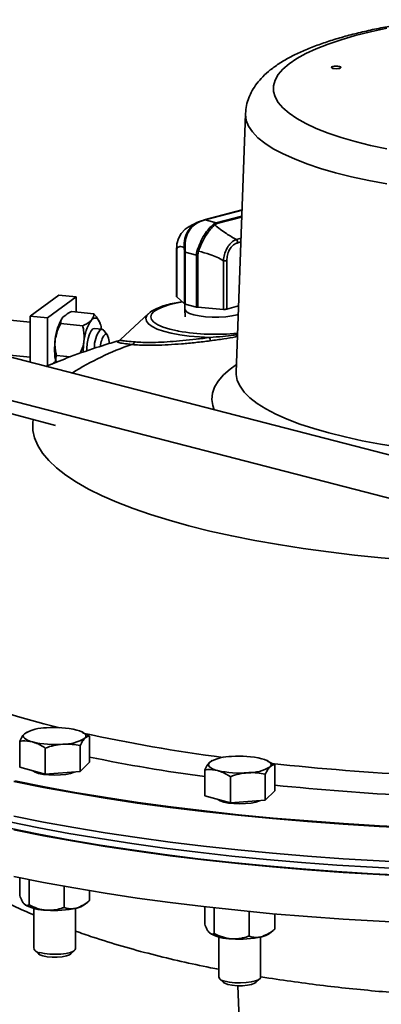
# Model space of a CAD drawing. Units: inches. Extents: x 0.5 to 33.5, y 0.5 to 21.
# Drawn here: x 28.1 to 28.7, y 17.9 to 19.6 of the extents above; entities that cross this region are included whole.
import ezdxf

# ---------------------------------------------------------------- set-up
doc = ezdxf.new("R2010")
doc.units = ezdxf.units.IN
doc.header["$MEASUREMENT"] = 0

msp = doc.modelspace()

# ---------------------------------------------------------------- linework, layer by layer
at = {"color": 7, "linetype": 'Continuous', "lineweight": 35}
for p, q in [((28.5042, 19.4658), (28.4874, 19.0021)), ((30.17, 18.4895), (26.9017, 19.3342)), ((28.4979, 19.2933), (28.43, 19.2751)), ((28.4979, 19.2928), (28.4316, 19.2751)), ((28.4514, 19.2697), (28.4975, 19.2821)), ((28.4975, 19.2803), (28.4535, 19.2685)), ((26.8829, 19.2616), (30.1513, 18.4169)), ((28.4232, 19.273), (28.4295, 19.2749)), ((28.4316, 19.2751), (28.4514, 19.2697)), ((28.4535, 19.2685), (28.449, 19.2661)), ((28.4879, 19.24), (28.4961, 19.2422)), ((28.3805, 19.2249), (28.3805, 19.1376)), ((28.3947, 19.2181), (28.3942, 19.2259)), ((28.4959, 19.2356), (28.4902, 19.2341)), ((28.3808, 19.2244), (28.3808, 19.1371)), ((28.3947, 19.1248), (28.3947, 19.2181)), ((28.4161, 19.2121), (28.3962, 19.2174)), ((28.3962, 19.2174), (28.3962, 19.1242)), ((28.4161, 19.1188), (28.4161, 19.2121)), ((28.42, 19.219), (28.4187, 19.2117)), ((28.4187, 19.2117), (28.4187, 19.1184)), ((28.4645, 19.1147), (28.4645, 19.202)), ((28.4707, 19.2024), (28.4707, 19.1151)), ((28.118, 19.1022), (28.1693, 19.14)), ((28.1489, 19.0992), (28.2002, 19.137)), ((28.2002, 19.137), (28.1693, 19.14)), ((28.2002, 19.137), (28.2002, 19.1099)), ((28.3947, 19.1248), (28.3808, 19.1371)), ((28.3954, 19.1244), (28.3954, 19.1152)), ((28.4161, 19.1188), (28.3962, 19.1242)), ((28.4645, 19.1147), (28.4187, 19.1184)), ((28.4917, 19.1207), (28.4707, 19.1151)), ((28.1489, 19.0992), (28.118, 19.1022)), ((28.118, 19.0198), (28.118, 19.1022)), ((28.1922, 19.1107), (28.2318, 19.1068)), ((28.3303, 19.107), (28.2801, 19.0605)), ((28.3954, 19.1151), (28.396, 19.101)), ((28.118, 19.0916), (28.0398, 19.0992)), ((28.1489, 19.0132), (28.1489, 19.0992)), ((28.1726, 19.089), (28.2122, 19.0852)), ((28.2467, 19.0791), (28.2331, 19.0804)), ((28.2563, 19.0683), (28.2501, 19.0768)), ((28.0622, 19.0343), (28.118, 19.0288)), ((28.1651, 19.0321), (28.1902, 19.0296)), ((27.7142, 19.0264), (28.1635, 18.9061)), ((28.1635, 19.0213), (28.1571, 19.0166)), ((28.1111, 18.3554), (28.1075, 18.3529)), ((28.1125, 18.3563), (28.111, 18.3555)), ((28.2131, 18.3553), (28.211, 18.3563)), ((28.2245, 18.3487), (28.2129, 18.3548)), ((28.2245, 18.3019), (28.2245, 18.3487)), ((28.0991, 18.2929), (28.0991, 18.3397)), ((28.145, 18.2806), (28.145, 18.3274)), ((28.2077, 18.2851), (28.2077, 18.3319)), ((28.145, 18.2806), (28.0991, 18.2929)), ((28.2245, 18.3019), (28.2077, 18.2851)), ((28.4311, 18.2415), (28.4311, 18.2883)), ((28.4431, 18.304), (28.4395, 18.3016)), ((28.4446, 18.3049), (28.443, 18.3042)), ((28.5451, 18.3039), (28.5431, 18.3049)), ((28.5565, 18.2973), (28.5449, 18.3035)), ((28.5565, 18.2505), (28.5565, 18.2973)), ((28.1243, 18.2861), (28.1243, 18.2854)), ((28.2077, 18.2851), (28.145, 18.2806)), ((28.477, 18.2292), (28.477, 18.276)), ((28.5397, 18.2337), (28.5397, 18.2805)), ((28.477, 18.2292), (28.4311, 18.2415)), ((28.5565, 18.2505), (28.5397, 18.2337)), ((28.4563, 18.2348), (28.4563, 18.234)), ((28.5397, 18.2337), (28.477, 18.2292)), ((28.0991, 18.0947), (28.0991, 18.0627)), ((28.1159, 18.0913), (28.1159, 18.0459)), ((28.1786, 18.0795), (28.1786, 18.0414)), ((28.2245, 18.0716), (28.2245, 18.0537)), ((28.215, 18.0461), (28.2211, 18.0509)), ((28.4311, 18.0427), (28.4311, 18.0113)), ((28.4479, 18.0408), (28.4479, 17.9945)), ((28.1243, 18.0397), (28.1243, 17.9674)), ((28.1993, 17.9674), (28.1993, 18.0397)), ((28.5106, 18.0342), (28.5106, 17.99)), ((28.5565, 18.0299), (28.5565, 18.0023)), ((28.4563, 17.9884), (28.4563, 17.916)), ((28.5313, 17.916), (28.5313, 17.9884)), ((28.547, 17.9947), (28.5531, 17.9995)), ((28.1258, 17.9646), (28.1329, 17.9579)), ((28.1906, 17.9579), (28.1978, 17.9646)), ((28.4578, 17.9132), (28.4649, 17.9066)), ((28.4907, 17.9008), (28.5046, 17.517)), ((28.5227, 17.9066), (28.5298, 17.9132))]:
    msp.add_line(p, q, dxfattribs=at)
at = {"color": 7, "linetype": 'Continuous', "lineweight": 35, "flags": 128}
for points in [[(28.7579, 19.619), (28.7286, 19.6127), (28.7011, 19.6059), (28.6756, 19.5985), (28.6522, 19.5907), (28.631, 19.5824), (28.6123, 19.5737), (28.596, 19.5646), (28.5823, 19.5553), (28.5712, 19.5457), (28.5629, 19.5359), (28.5573, 19.5259), (28.5545, 19.5159), (28.5545, 19.5058), (28.5573, 19.4958), (28.5629, 19.4859), (28.5712, 19.4761), (28.5823, 19.4665), (28.596, 19.4571), (28.6123, 19.4481), (28.631, 19.4393), (28.6522, 19.431), (28.6756, 19.4232), (28.7011, 19.4158), (28.7286, 19.409), (28.7579, 19.4027)], [(28.6607, 19.5472), (28.6635, 19.5467), (28.6668, 19.5465), (28.6701, 19.5467), (28.6729, 19.5472), (28.6748, 19.5479), (28.6754, 19.5488), (28.6748, 19.5497), (28.6729, 19.5504), (28.6701, 19.5509), (28.6668, 19.5511), (28.6635, 19.5509), (28.6607, 19.5504), (28.6589, 19.5497), (28.6582, 19.5488), (28.6589, 19.5479), (28.6607, 19.5472)], [(28.6658, 19.3599), (28.6389, 19.3676), (28.6142, 19.3758), (28.5918, 19.3845), (28.5717, 19.3935), (28.554, 19.403), (28.539, 19.4127), (28.5265, 19.4227), (28.5168, 19.433), (28.5098, 19.4433), (28.5056, 19.4538), (28.5042, 19.4644), (28.5042, 19.4658)], [(28.7576, 19.34), (28.7252, 19.346), (28.6946, 19.3527), (28.6658, 19.3599)], [(28.43, 19.2751), (28.4297, 19.275), (28.4295, 19.2749)], [(28.3961, 19.2585), (28.3958, 19.2584), (28.3885, 19.251), (28.3837, 19.242), (28.3812, 19.2323), (28.3808, 19.2244), (28.3808, 19.2244), (28.3808, 19.2244)], [(28.3839, 19.0756), (28.3821, 19.076), (28.3682, 19.0792), (28.3564, 19.0829), (28.3468, 19.087), (28.3399, 19.0915), (28.3356, 19.0963), (28.3342, 19.1012), (28.3356, 19.106), (28.3399, 19.1108), (28.3468, 19.1153), (28.3564, 19.1195), (28.3682, 19.1232), (28.3821, 19.1264), (28.3911, 19.128)], [(28.4402, 19.0643), (28.4215, 19.0651), (28.4034, 19.0666), (28.3865, 19.0689), (28.371, 19.0718), (28.3573, 19.0753), (28.3458, 19.0793), (28.3367, 19.0838), (28.3301, 19.0885), (28.3264, 19.0935), (28.3254, 19.0986), (28.3274, 19.1036), (28.3305, 19.1071)], [(28.3954, 19.1152), (28.3957, 19.1136), (28.3985, 19.1104), (28.4038, 19.1074), (28.4115, 19.1048), (28.4211, 19.1028), (28.4322, 19.1013), (28.4442, 19.1006), (28.4566, 19.1006), (28.4686, 19.1013), (28.4797, 19.1028), (28.4893, 19.1048), (28.4911, 19.1053)], [(28.2279, 19.0954), (28.2301, 19.0975), (28.2323, 19.0987), (28.2345, 19.0991), (28.2366, 19.0986), (28.2386, 19.0973), (28.2405, 19.0952), (28.2422, 19.0922), (28.2437, 19.0886)], [(28.2331, 19.0804), (28.2303, 19.0795), (28.2271, 19.076), (28.2242, 19.0702), (28.2219, 19.0624), (28.2202, 19.0536)], [(28.2437, 19.0781), (28.2469, 19.079), (28.2497, 19.0773), (28.2501, 19.0768)], [(28.2594, 19.0531), (28.2593, 19.0567), (28.2583, 19.0632), (28.2566, 19.0678), (28.2542, 19.0699), (28.2515, 19.0693)], [(28.2202, 19.0536), (28.2194, 19.0443), (28.2194, 19.0399)], [(28.4482, 18.9345), (28.4454, 18.942), (28.4437, 18.9531), (28.4447, 18.9642), (28.4486, 18.9752), (28.4552, 18.9861), (28.4645, 18.9969), (28.4766, 19.0075), (28.4879, 19.0157)], [(28.4874, 19.0021), (28.4875, 18.9979), (28.4895, 18.9873), (28.4944, 18.9768), (28.5019, 18.9663), (28.5122, 18.9561), (28.5251, 18.946), (28.5406, 18.9362), (28.5586, 18.9268), (28.5791, 18.9176), (28.6018, 18.9089), (28.6268, 18.9007), (28.6539, 18.8929), (28.6829, 18.8857), (28.7137, 18.879), (28.7462, 18.8729), (28.7802, 18.8674)], [(28.1235, 18.9168), (28.1227, 18.9112), (28.1228, 18.8975), (28.1257, 18.8839), (28.1314, 18.8702), (28.1399, 18.8567), (28.1511, 18.8434), (28.165, 18.8302), (28.1816, 18.8173), (28.2008, 18.8046), (28.2226, 18.7922), (28.2468, 18.7802), (28.2735, 18.7685), (28.3026, 18.7572), (28.3338, 18.7464), (28.3673, 18.7361), (28.4028, 18.7262), (28.4403, 18.7169), (28.4796, 18.7082), (28.5207, 18.7), (28.5633, 18.6925), (28.6074, 18.6856), (28.6529, 18.6793), (28.6996, 18.6738), (28.7473, 18.6689), (28.796, 18.6647)], [(27.7478, 18.6798), (27.741, 18.6658), (27.7358, 18.6496), (27.7334, 18.6334), (27.7337, 18.6172), (27.7368, 18.6009), (27.7427, 18.5848), (27.7514, 18.5687), (27.7628, 18.5527), (27.7769, 18.5369), (27.7938, 18.5213), (27.8132, 18.5059), (27.8353, 18.4908), (27.86, 18.4759), (27.8871, 18.4614), (27.9167, 18.4472), (27.9488, 18.4334), (27.9831, 18.42), (28.0197, 18.4071), (28.0585, 18.3946), (28.0994, 18.3826), (28.1423, 18.3711), (28.1712, 18.3639)], [(28.2015, 18.3597), (28.2064, 18.3582), (28.2104, 18.3566), (28.2137, 18.3548), (28.2161, 18.3529), (28.2175, 18.351), (28.218, 18.349), (28.2175, 18.3471), (28.2161, 18.3451)], [(28.122, 18.3384), (28.1172, 18.3399), (28.1131, 18.3415), (28.1099, 18.3433), (28.1075, 18.3451), (28.1061, 18.3471), (28.1056, 18.349), (28.1061, 18.351), (28.1075, 18.3529)], [(28.5336, 18.3083), (28.5384, 18.3068), (28.5425, 18.3052), (28.5457, 18.3034), (28.5481, 18.3016), (28.5495, 18.2996), (28.55, 18.2977), (28.5495, 18.2957), (28.5481, 18.2938)], [(28.4541, 18.287), (28.4492, 18.2885), (28.4451, 18.2901), (28.4419, 18.2919), (28.4395, 18.2938), (28.4381, 18.2957), (28.4376, 18.2977), (28.4381, 18.2996), (28.4395, 18.3016)], [(28.1974, 18.2844), (28.197, 18.2841), (28.1905, 18.2819), (28.1821, 18.2802), (28.1723, 18.2791), (28.1618, 18.2787), (28.1513, 18.2791), (28.1415, 18.2802), (28.133, 18.2819), (28.1266, 18.2841), (28.1228, 18.2865)], [(28.809, 18.1838), (28.7439, 18.1869), (28.6794, 18.1908), (28.6156, 18.1954), (28.5525, 18.2007), (28.4903, 18.2067), (28.4291, 18.2134), (28.369, 18.2207), (28.3101, 18.2288), (28.2525, 18.2375), (28.1964, 18.2468), (28.1417, 18.2568), (28.0886, 18.2673)], [(28.0905, 18.2683), (28.1435, 18.2578), (28.1981, 18.2479), (28.2471, 18.2397)], [(28.2471, 18.2397), (28.2541, 18.2386), (28.3116, 18.2299), (28.3704, 18.2219), (28.4304, 18.2145), (28.4914, 18.2078), (28.5535, 18.2018), (28.6165, 18.1966), (28.6802, 18.192), (28.7446, 18.1881), (28.8095, 18.185)], [(28.5295, 18.233), (28.529, 18.2328), (28.5225, 18.2305), (28.5141, 18.2288), (28.5043, 18.2277), (28.4938, 18.2273), (28.4833, 18.2277), (28.4735, 18.2288), (28.4651, 18.2305), (28.4586, 18.2328), (28.4548, 18.2352)], [(28.809, 18.1216), (28.7439, 18.1248), (28.6794, 18.1286), (28.6156, 18.1332), (28.5525, 18.1385), (28.4903, 18.1445), (28.4291, 18.1512), (28.369, 18.1586), (28.3101, 18.1666), (28.2525, 18.1753), (28.1964, 18.1846), (28.1417, 18.1946), (28.0886, 18.2052)], [(28.0806, 18.195), (28.1333, 18.1843), (28.1875, 18.1743), (28.2433, 18.1648), (28.3005, 18.1561), (28.3591, 18.1479), (28.4188, 18.1404), (28.4797, 18.1336), (28.5416, 18.1275), (28.6044, 18.1221), (28.668, 18.1174), (28.7322, 18.1134), (28.797, 18.1101)], [(28.0806, 18.1834), (28.1333, 18.1728), (28.1875, 18.1627), (28.2433, 18.1533), (28.3005, 18.1445), (28.3591, 18.1363), (28.4188, 18.1289), (28.4797, 18.122), (28.5416, 18.1159), (28.6044, 18.1105), (28.668, 18.1058), (28.7322, 18.1018), (28.797, 18.0985)], [(28.0886, 18.1807), (28.1417, 18.1701), (28.1964, 18.1602), (28.2525, 18.1508), (28.3101, 18.1422), (28.369, 18.1341), (28.4291, 18.1267), (28.4903, 18.12), (28.5525, 18.114), (28.6156, 18.1088), (28.6794, 18.1042), (28.7439, 18.1003), (28.809, 18.0972)], [(28.0886, 18.0969), (28.1417, 18.0863), (28.1964, 18.0763), (28.2525, 18.067), (28.3101, 18.0583), (28.369, 18.0503), (28.4291, 18.0429), (28.4903, 18.0362), (28.5525, 18.0302), (28.6156, 18.0249), (28.6794, 18.0203), (28.7439, 18.0165), (28.809, 18.0133)], [(28.1329, 17.9579), (28.135, 17.9565), (28.1405, 17.9545)], [(28.1353, 17.9603), (28.1434, 17.9586), (28.1529, 17.9576), (28.1631, 17.9573), (28.1731, 17.9578), (28.1823, 17.959), (28.19, 17.9608), (28.1956, 17.963), (28.1987, 17.9657), (28.1993, 17.9674)], [(28.1405, 17.9545), (28.1481, 17.953), (28.1571, 17.9522), (28.1665, 17.9522), (28.1754, 17.953), (28.183, 17.9545), (28.1885, 17.9565), (28.1906, 17.9579)], [(28.4649, 17.9066), (28.467, 17.9052), (28.4726, 17.9031)], [(28.4673, 17.9089), (28.4754, 17.9072), (28.4849, 17.9062), (28.4951, 17.906), (28.5052, 17.9064), (28.5144, 17.9076), (28.5221, 17.9094), (28.5277, 17.9117), (28.5308, 17.9143), (28.5313, 17.916)], [(28.4726, 17.9031), (28.4802, 17.9017), (28.4891, 17.9009), (28.4985, 17.9009), (28.5075, 17.9017), (28.5151, 17.9031), (28.5206, 17.9052), (28.5227, 17.9066)]]:
    msp.add_lwpolyline(points, dxfattribs=at)
at = {"color": 7, "linetype": 'Continuous', "lineweight": 35}
for centre, radius, start, end in [((28.4237, 19.272), 0.00121, 50.8249, 116.181), ((28.4307, 19.2721), 0.00305, 74.2152, 104.6816), ((28.4456, 19.2607), 0.00638, 57.7693, 84.8301), ((28.4501, 19.2652), 0.00471, 43.8461, 73.5229), ((28.3811, 19.2249), 0.000625, 182.8486, 235.0088), ((28.3975, 19.2153), 0.0111, 98.6515, 107.236), ((28.4817, 19.2341), 0.00851, 359.6677, 43.3392), ((28.397, 19.2213), 0.00402, 233.7232, 258.0839), ((28.4197, 19.2265), 0.0149, 255.8344, 265.9308), ((28.4255, 19.2312), 0.0135, 233.332, 245.7992), ((28.4663, 19.2214), 0.0196, 264.7384, 282.9485), ((28.3811, 19.1376), 0.000625, 182.8486, 235.0088), ((28.397, 19.1281), 0.00402, 233.7232, 258.0839), ((28.4197, 19.1333), 0.0149, 255.8344, 265.9308), ((28.4663, 19.1342), 0.0196, 264.7384, 282.9485), ((28.243, 19.0555), 0.0802, 145.9301, 175.9676), ((28.2943, 19.0505), 0.0802, 145.9301, 175.9676), ((28.1848, 19.0695), 0.0619, 8.9713, 17.9676), ((28.2838, 19.047), 0.0507, 142.2719, 182.4606), ((28.2794, 19.0475), 0.0353, 142.0119, 178.6567), ((28.4507, 19.4635), 0.3936, 260.2267, 275.7219), ((28.2793, 19.043), 0.1177, 171.1272, 191.6748), ((28.4736, 18.5526), 0.5284, 109.1622, 122.0588), ((28.362, 19.0364), 0.149, 172.4079, 179.519), ((28.2973, 19.0625), 0.0112, 284.9009, 325.6524), ((28.7332, 19.1022), 0.2954, 187.3792, 188.5655), ((28.1458, 18.2894), 0.0742, 88.8977, 121.0982), ((28.1619, 18.188), 0.1762, 77.009, 94.7789), ((28.1777, 18.4087), 0.0742, 268.8977, 301.0982), ((28.8572, 21.3043), 3.0196, 257.6678, 262.5153), ((28.1616, 18.5101), 0.1762, 257.009, 274.7789), ((28.8621, 21.4446), 3.1977, 258.4977, 262.2543), ((28.4778, 18.2381), 0.0742, 88.8977, 121.0982), ((28.4939, 18.1366), 0.1762, 77.009, 94.7789), ((28.5098, 18.3573), 0.0742, 268.8977, 301.0982), ((29.03, 22.6714), 4.3978, 263.7457, 267.2104), ((28.4937, 18.4587), 0.1762, 257.009, 274.7789), ((29.028, 22.7718), 4.5355, 264.0326, 267.1369), ((28.1458, 18.1106), 0.0742, 238.9018, 271.1023), ((28.1937, 18.077), 0.0375, 282.0141, 304.5574), ((28.1619, 18.212), 0.1762, 265.2211, 282.991), ((28.4778, 18.0592), 0.0742, 238.9018, 271.1023), ((28.4939, 18.1606), 0.1762, 265.2211, 282.991), ((28.5258, 18.0256), 0.0375, 282.0141, 304.5574), ((28.1355, 17.9726), 0.0124, 205.1678, 269.043), ((28.4675, 17.9213), 0.0124, 205.1678, 269.043)]:
    msp.add_arc(centre, radius, start, end, dxfattribs=at)
for points, knots in [([(28.8413, 19.6345), (28.8374, 19.634), (28.8224, 19.6323), (28.7971, 19.6286), (28.7657, 19.6233), (28.7356, 19.6175), (28.7067, 19.6109), (28.6794, 19.6038), (28.6535, 19.596), (28.6291, 19.5875), (28.6064, 19.5783), (28.5853, 19.5682), (28.5659, 19.557), (28.5492, 19.5451), (28.5353, 19.5328), (28.5245, 19.5204), (28.516, 19.5077), (28.5098, 19.4945), (28.5055, 19.4807), (28.5047, 19.4712), (28.5043, 19.4663)], [0, 0, 0, 0, 0.020773, 0.081277, 0.14196, 0.202871, 0.264075, 0.325655, 0.387723, 0.450424, 0.513947, 0.578513, 0.644307, 0.711195, 0.768714, 0.821078, 0.869008, 0.913754, 0.956492, 1, 1, 1, 1]), ([(28.3942, 19.2259), (28.3942, 19.2259), (28.3937, 19.2312), (28.3946, 19.2419), (28.4007, 19.2562), (28.4104, 19.2672), (28.4187, 19.2716), (28.4232, 19.273), (28.4232, 19.273)], [0, 0, 0, 0, 0.000008, 0.25833, 0.508406, 0.753538, 0.999992, 1, 1, 1, 1]), ([(28.4245, 19.2729), (28.4203, 19.271), (28.4119, 19.2672), (28.4026, 19.256), (28.3962, 19.242), (28.396, 19.2315), (28.3959, 19.2262)], [0, 0, 0, 0, 0.24523, 0.491518, 0.742845, 1, 1, 1, 1]), ([(28.4148, 19.2692), (28.4107, 19.2671), (28.4032, 19.2632), (28.3983, 19.26), (28.3961, 19.2585)], [0, 0, 0, 0, 0.5431087, 1, 1, 1, 1]), ([(28.4175, 19.2204), (28.4193, 19.2253), (28.4228, 19.2349), (28.4301, 19.2487), (28.4384, 19.2601), (28.4436, 19.2648), (28.4461, 19.2671)], [0, 0, 0, 0, 0.257155, 0.508482, 0.75477, 1, 1, 1, 1]), ([(28.449, 19.2661), (28.449, 19.2661), (28.4466, 19.2642), (28.4412, 19.2589), (28.433, 19.2475), (28.4256, 19.2336), (28.4217, 19.2237), (28.42, 19.219), (28.42, 19.219)], [0, 0, 0, 0, 0.000008, 0.246462, 0.491594, 0.74167, 0.999992, 1, 1, 1, 1]), ([(28.4316, 19.2751), (28.4316, 19.2751), (28.4295, 19.2745), (28.427, 19.2737), (28.4245, 19.2729)], [0, 0, 0, 0, 0.000053, 1, 1, 1, 1]), ([(28.4461, 19.2671), (28.4477, 19.2681), (28.4493, 19.2692), (28.4514, 19.2697), (28.4514, 19.2697)], [0, 0, 0, 0, 0.999947, 1, 1, 1, 1]), ([(28.449, 19.2661), (28.4557, 19.2608), (28.4676, 19.2513), (28.4817, 19.2434), (28.4879, 19.24)], [0, 0, 0, 0, 0.5661917, 1, 1, 1, 1]), ([(28.3942, 19.2259), (28.3916, 19.2268), (28.3869, 19.2284), (28.3826, 19.2256), (28.3808, 19.2244)], [0, 0, 0, 0, 0.566196, 1, 1, 1, 1]), ([(28.3959, 19.2262), (28.396, 19.2233), (28.3962, 19.2203), (28.3962, 19.2174), (28.3962, 19.2174)], [0, 0, 0, 0, 0.9999468, 1, 1, 1, 1]), ([(28.4645, 19.202), (28.4645, 19.202), (28.4648, 19.2056), (28.466, 19.2132), (28.4701, 19.2237), (28.476, 19.2321), (28.4821, 19.2374), (28.4861, 19.2394), (28.4879, 19.24), (28.4879, 19.24)], [0, 0, 0, 0, 0.000009, 0.220579, 0.445669, 0.650068, 0.844251, 0.999991, 1, 1, 1, 1]), ([(28.4902, 19.2341), (28.4886, 19.2335), (28.485, 19.2323), (28.4796, 19.2279), (28.4746, 19.221), (28.4713, 19.2119), (28.4709, 19.2055), (28.4707, 19.2024)], [0, 0, 0, 0, 0.157585, 0.351486, 0.5538, 0.77746, 1, 1, 1, 1]), ([(28.4161, 19.2121), (28.4161, 19.2121), (28.4161, 19.2149), (28.4168, 19.2177), (28.4175, 19.2204)], [0, 0, 0, 0, 0.000053, 1, 1, 1, 1]), ([(28.4645, 19.202), (28.4607, 19.2042), (28.4529, 19.2087), (28.4379, 19.2142), (28.4269, 19.2172), (28.42, 19.219)], [0, 0, 0, 0, 0.275647, 0.554094, 1, 1, 1, 1]), ([(28.3906, 19.1285), (28.3857, 19.1276), (28.3758, 19.126), (28.3625, 19.1227), (28.3504, 19.1188), (28.34, 19.114), (28.3335, 19.1102), (28.3309, 19.1074), (28.3306, 19.1071)], [0, 0, 0, 0, 0.181846, 0.373217, 0.56735, 0.766236, 0.973166, 1, 1, 1, 1]), ([(28.1766, 19.1004), (28.1798, 19.1031), (28.1841, 19.1068), (28.1906, 19.1099), (28.1922, 19.1107)], [0, 0, 0, 0, 0.749773, 1, 1, 1, 1]), ([(28.2279, 19.0954), (28.2297, 19.0983), (28.2321, 19.1021), (28.2318, 19.1059), (28.2318, 19.1068)], [0, 0, 0, 0, 0.749773, 1, 1, 1, 1]), ([(28.2318, 19.1068), (28.234, 19.1042), (28.2385, 19.099), (28.2421, 19.0928), (28.2434, 19.0894), (28.2437, 19.0886)], [0, 0, 0, 0, 0.42997, 0.87006, 1, 1, 1, 1]), ([(28.1726, 19.089), (28.1714, 19.0867), (28.1668, 19.0779), (28.1646, 19.0682), (28.163, 19.0611)], [0, 0, 0, 0, 0.2643068, 1, 1, 1, 1]), ([(28.1726, 19.089), (28.1726, 19.0906), (28.1726, 19.094), (28.1743, 19.0978), (28.1761, 19.0999), (28.1766, 19.1004)], [0, 0, 0, 0, 0.42997, 0.87006, 1, 1, 1, 1]), ([(28.2122, 19.0852), (28.2149, 19.0865), (28.2205, 19.0893), (28.2254, 19.0928), (28.2274, 19.0949), (28.2279, 19.0954)], [0, 0, 0, 0, 0.42997, 0.87006, 1, 1, 1, 1]), ([(28.2122, 19.0852), (28.2128, 19.0827), (28.2149, 19.0732), (28.2146, 19.0634), (28.2143, 19.0561)], [0, 0, 0, 0, 0.2643068, 1, 1, 1, 1]), ([(28.4402, 19.0643), (28.4479, 19.0648), (28.4625, 19.0659), (28.4792, 19.0677), (28.4877, 19.0691), (28.4898, 19.0694)], [0, 0, 0, 0, 0.452903, 0.859355, 1, 1, 1, 1]), ([(28.4897, 19.0661), (28.4886, 19.0659), (28.481, 19.0643), (28.4647, 19.0615), (28.4492, 19.0594), (28.441, 19.0582)], [0, 0, 0, 0, 0.073322, 0.510408, 1, 1, 1, 1]), ([(28.2783, 19.059), (28.2643, 19.0547), (28.2322, 19.045), (28.1884, 19.0296), (28.1591, 19.0175), (28.1468, 19.0124)], [0, 0, 0, 0, 0.310917, 0.710676, 1, 1, 1, 1]), ([(28.163, 19.0611), (28.1629, 19.06), (28.1618, 19.0512), (28.1629, 19.0413), (28.1649, 19.033), (28.1651, 19.0321)], [0, 0, 0, 0, 0.1156469, 0.9045343, 1, 1, 1, 1]), ([(28.2143, 19.0561), (28.2141, 19.055), (28.2131, 19.048), (28.2102, 19.0414), (28.2078, 19.0358)], [0, 0, 0, 0, 0.1603, 1, 1, 1, 1]), ([(28.3002, 19.0517), (28.2951, 19.0523), (28.2847, 19.0536), (28.2763, 19.055), (28.2728, 19.0562), (28.2752, 19.0574), (28.2761, 19.0578)], [0, 0, 0, 0, 0.279588, 0.567432, 0.846534, 1, 1, 1, 1]), ([(28.2761, 19.0578), (28.2763, 19.0581), (28.2768, 19.0586), (28.2795, 19.0594), (28.2805, 19.0597)], [0, 0, 0, 0, 0.637835, 1, 1, 1, 1]), ([(28.28, 19.0604), (28.28, 19.0603), (28.2793, 19.0594), (28.2786, 19.0592), (28.2785, 19.0591), (28.2785, 19.0591)], [0, 0, 0, 0, 0.058374, 0.749677, 1, 1, 1, 1]), ([(28.2804, 19.0602), (28.28, 19.06), (28.2784, 19.0592), (28.2823, 19.0586), (28.2909, 19.0576), (28.3013, 19.0567), (28.3066, 19.0562)], [0, 0, 0, 0, 0.086893, 0.395755, 0.693531, 1, 1, 1, 1]), ([(28.441, 19.0582), (28.4323, 19.0572), (28.4149, 19.055), (28.3894, 19.0527), (28.3652, 19.0511), (28.3427, 19.0502), (28.3227, 19.0502), (28.3088, 19.0508), (28.3022, 19.0515), (28.3002, 19.0517)], [0, 0, 0, 0, 0.153658, 0.307339, 0.461469, 0.615614, 0.774245, 0.932875, 1, 1, 1, 1]), ([(28.3066, 19.0562), (28.3085, 19.0561), (28.3149, 19.0555), (28.3282, 19.0552), (28.3473, 19.0555), (28.3687, 19.0566), (28.3916, 19.0585), (28.4157, 19.061), (28.432, 19.0632), (28.4402, 19.0643)], [0, 0, 0, 0, 0.067517, 0.226763, 0.38601, 0.540122, 0.69422, 0.847122, 1, 1, 1, 1]), ([(28.1648, 19.0197), (28.1643, 19.0225), (28.1636, 19.0269), (28.1647, 19.0307), (28.1651, 19.0321)], [0, 0, 0, 0, 0.6573151, 1, 1, 1, 1]), ([(28.4874, 19.0022), (28.4873, 19.0016), (28.4872, 19.0009), (28.4873, 19.0012), (28.4873, 19.0013)], [0, 0, 0, 0, 0.933417, 1, 1, 1, 1]), ([(28.1075, 18.3529), (28.1073, 18.3527), (28.1045, 18.3498), (28.1017, 18.3446), (28.0991, 18.3397)], [0, 0, 0, 0, 0.070219, 1, 1, 1, 1]), ([(28.2077, 18.3319), (28.209, 18.3346), (28.2118, 18.3401), (28.2146, 18.3434), (28.2161, 18.3451)], [0, 0, 0, 0, 0.495458, 1, 1, 1, 1]), ([(28.2161, 18.3451), (28.2163, 18.3453), (28.2191, 18.3481), (28.2219, 18.3484), (28.2245, 18.3487)], [0, 0, 0, 0, 0.070219, 1, 1, 1, 1]), ([(28.0991, 18.3397), (28.1007, 18.3399), (28.1082, 18.3407), (28.116, 18.3394), (28.122, 18.3384)], [0, 0, 0, 0, 0.217079, 1, 1, 1, 1]), ([(28.122, 18.3384), (28.1239, 18.3378), (28.1316, 18.3355), (28.1392, 18.3309), (28.145, 18.3274)], [0, 0, 0, 0, 0.236627, 1, 1, 1, 1]), ([(28.145, 18.3274), (28.1501, 18.3291), (28.1603, 18.3326), (28.171, 18.3338), (28.1763, 18.3345)], [0, 0, 0, 0, 0.495458, 1, 1, 1, 1]), ([(28.1763, 18.3345), (28.1771, 18.3345), (28.1876, 18.3352), (28.198, 18.3335), (28.2077, 18.3319)], [0, 0, 0, 0, 0.070219, 1, 1, 1, 1]), ([(28.4395, 18.3016), (28.4393, 18.3014), (28.4365, 18.2985), (28.4337, 18.2932), (28.4311, 18.2883)], [0, 0, 0, 0, 0.070219, 1, 1, 1, 1]), ([(28.4311, 18.2883), (28.4328, 18.2885), (28.4402, 18.2894), (28.448, 18.2881), (28.4541, 18.287)], [0, 0, 0, 0, 0.217079, 1, 1, 1, 1]), ([(28.5397, 18.2805), (28.5411, 18.2833), (28.5438, 18.2887), (28.5467, 18.2921), (28.5481, 18.2938)], [0, 0, 0, 0, 0.495458, 1, 1, 1, 1]), ([(28.5481, 18.2938), (28.5483, 18.294), (28.5511, 18.2967), (28.5539, 18.297), (28.5565, 18.2973)], [0, 0, 0, 0, 0.070219, 1, 1, 1, 1]), ([(28.4541, 18.287), (28.4559, 18.2865), (28.4637, 18.2842), (28.4712, 18.2796), (28.477, 18.276)], [0, 0, 0, 0, 0.236627, 1, 1, 1, 1]), ([(28.477, 18.276), (28.4821, 18.2778), (28.4924, 18.2812), (28.503, 18.2825), (28.5084, 18.2831)], [0, 0, 0, 0, 0.495458, 1, 1, 1, 1]), ([(28.5084, 18.2831), (28.5091, 18.2832), (28.5197, 18.2839), (28.5301, 18.2821), (28.5397, 18.2805)], [0, 0, 0, 0, 0.070219, 1, 1, 1, 1]), ([(27.9494, 18.124), (27.9584, 18.1178), (27.9787, 18.1038), (28.0116, 18.0838), (28.0487, 18.0633), (28.0864, 18.0445), (28.1122, 18.0333), (28.1243, 18.028)], [0, 0, 0, 0, 0.160497, 0.361419, 0.573563, 0.799489, 1, 1, 1, 1]), ([(28.0991, 18.0627), (28.1004, 18.0595), (28.1031, 18.0529), (28.106, 18.0486), (28.1074, 18.0471), (28.1075, 18.047)], [0, 0, 0, 0, 0.483998, 0.985621, 1, 1, 1, 1]), ([(28.1075, 18.047), (28.1087, 18.0461), (28.1111, 18.0443), (28.1138, 18.0448), (28.1154, 18.0456), (28.1159, 18.0459)], [0, 0, 0, 0, 0.405721, 0.826099, 1, 1, 1, 1]), ([(28.1159, 18.0459), (28.1208, 18.0436), (28.1307, 18.0391), (28.1415, 18.0368), (28.1471, 18.0364), (28.1472, 18.0364)], [0, 0, 0, 0, 0.483998, 0.985621, 1, 1, 1, 1]), ([(28.1472, 18.0364), (28.1516, 18.0364), (28.1605, 18.0363), (28.1709, 18.0388), (28.1768, 18.0408), (28.1786, 18.0414)], [0, 0, 0, 0, 0.405721, 0.826099, 1, 1, 1, 1]), ([(28.2015, 18.0403), (28.201, 18.0402), (28.1946, 18.0385), (28.1867, 18.039), (28.1799, 18.041), (28.1786, 18.0414)], [0, 0, 0, 0, 0.066045, 0.812902, 1, 1, 1, 1]), ([(28.2245, 18.0537), (28.2225, 18.052), (28.2152, 18.0459), (28.2073, 18.0427), (28.2015, 18.0403)], [0, 0, 0, 0, 0.266157, 1, 1, 1, 1]), ([(28.4311, 18.0113), (28.4324, 18.0081), (28.4351, 18.0016), (28.438, 17.9972), (28.4395, 17.9957), (28.4395, 17.9957)], [0, 0, 0, 0, 0.483998, 0.985621, 1, 1, 1, 1]), ([(28.1993, 17.9989), (28.2095, 17.9953), (28.2369, 17.9855), (28.2824, 17.9717), (28.3353, 17.9572), (28.3883, 17.9445), (28.4285, 17.9357), (28.4514, 17.9314), (28.4563, 17.9305)], [0, 0, 0, 0, 0.127501, 0.340453, 0.548925, 0.75088, 0.946481, 1, 1, 1, 1]), ([(28.4395, 17.9957), (28.4407, 17.9948), (28.4431, 17.993), (28.4459, 17.9934), (28.4475, 17.9943), (28.4479, 17.9945)], [0, 0, 0, 0, 0.405721, 0.826099, 1, 1, 1, 1]), ([(28.4479, 17.9945), (28.4528, 17.9923), (28.4627, 17.9877), (28.4736, 17.9855), (28.4791, 17.9851), (28.4793, 17.985)], [0, 0, 0, 0, 0.483998, 0.985621, 1, 1, 1, 1]), ([(28.4793, 17.985), (28.4836, 17.985), (28.4926, 17.9849), (28.503, 17.9874), (28.5089, 17.9894), (28.5106, 17.99)], [0, 0, 0, 0, 0.405721, 0.826099, 1, 1, 1, 1]), ([(28.5336, 17.9889), (28.533, 17.9888), (28.5266, 17.9872), (28.5188, 17.9876), (28.512, 17.9896), (28.5106, 17.99)], [0, 0, 0, 0, 0.066045, 0.812902, 1, 1, 1, 1]), ([(28.5565, 18.0023), (28.5546, 18.0007), (28.5473, 17.9946), (28.5394, 17.9913), (28.5336, 17.9889)], [0, 0, 0, 0, 0.266157, 1, 1, 1, 1]), ([(28.5313, 17.9171), (28.5363, 17.9163), (28.5583, 17.9126), (28.5981, 17.9069), (28.6506, 17.9002), (28.7033, 17.8944), (28.7562, 17.8896), (28.7987, 17.8862), (28.8236, 17.8847), (28.8306, 17.8843)], [0, 0, 0, 0, 0.052471, 0.233106, 0.410866, 0.586317, 0.75992, 0.932055, 1, 1, 1, 1])]:
    msp.add_open_spline(points, degree=3, knots=knots, dxfattribs=at)

doc.saveas('drawing.dxf')
